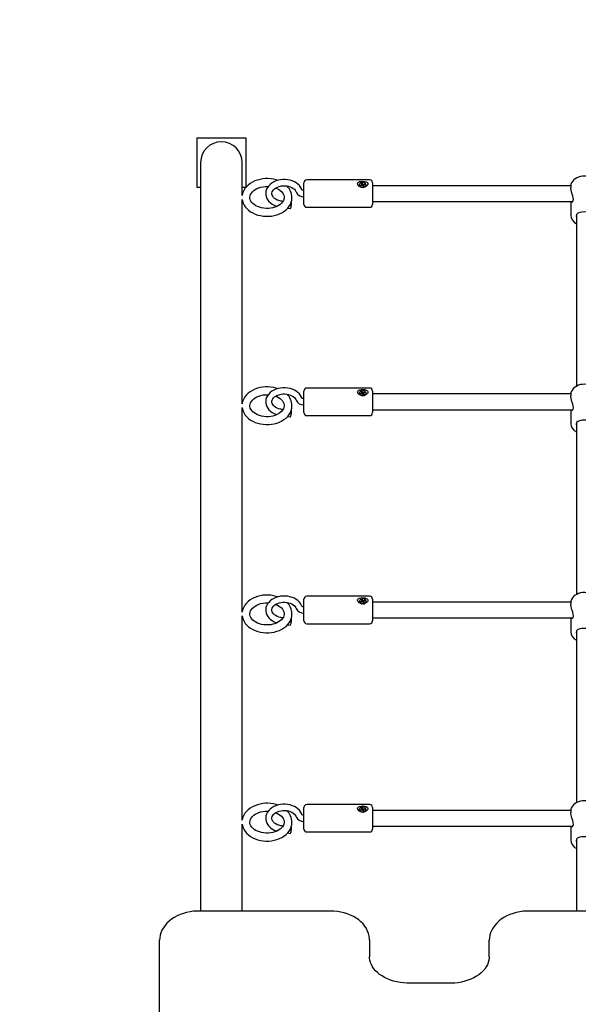
# Model space of a CAD drawing. Units: millimetres. Extents: x -0.3 to 32.1, y 2.2 to 26.7.
# Drawn here: x 25 to 25.6, y 21.1 to 22.1 of the extents above; entities that cross this region are included whole.
import ezdxf

# ---------------------------------------------------------------- set-up
doc = ezdxf.new("R2010")
doc.units = ezdxf.units.MM
doc.header["$LTSCALE"] = 152
doc.header["$PDSIZE"] = -1
doc.linetypes.add('SLD-Сплошная', pattern=[0])
doc.styles.get("Standard").update_dxf_attribs({"font": 'isocpeui.ttf'})
doc.dimstyles.new('ISO-25', dxfattribs={"dimtxt": 2.5, "dimasz": 2.5, "dimexe": 1.25, "dimexo": 0.625, "dimtad": 1, "dimtxsty": 'Standard', "dimcen": 2.5, "dimadec": 0, "dimazin": 0, "dimtfac": 1, "dimtmove": 0, "dimatfit": 3, "dimfxl": 1, "dimarcsym": 0})

# ---------------------------------------------------------------- blocks, each defined once
blk = doc.blocks.new('_D_3')
at = {"color": 0, "lineweight": -2, "transparency": 16777216}
for p, q in [((20.8581, 24.7824), (32.0745, 24.7824)), ((31.9225, 4.4023), (31.9225, 24.3264)), ((12.7201, 3.9463), (32.0745, 3.9463))]:
    blk.add_line(p, q, dxfattribs=at)
at = {"color": 0, "transparency": 16777216}
for points in [[(31.8465, 24.3264), (31.9985, 24.3264), (31.9225, 24.7824)], [(31.8465, 4.4023), (31.9985, 4.4023), (31.9225, 3.9463)]]:
    blk.add_solid(points, dxfattribs=at)
at = {"layer": 'Defpoints', "color": 0, "transparency": 16777216}
for p in [(20.8581, 24.7824), (31.9225, 24.7824), (12.7201, 3.9463)]:
    blk.add_point(p, dxfattribs=at)
at = {"color": 0, "transparency": 16777216, "insert": (31.2553, 14.2911), "char_height": 0.456, "attachment_point": 2, "rotation": 90}
blk.add_mtext('20,84м', dxfattribs=at)
blk = doc.blocks.new('*D34')
at = {"color": 0, "lineweight": -2, "transparency": 16777216}
for p, q in [((5.5451, 14.0104), (5.5451, 26.1633)), ((28.0871, 20.5524), (28.0871, 26.1633)), ((6.0011, 26.0113), (27.6311, 26.0113))]:
    blk.add_line(p, q, dxfattribs=at)
at = {"color": 0, "transparency": 16777216}
for points in [[(6.0011, 26.0873), (6.0011, 25.9353), (5.5451, 26.0113)], [(27.6311, 26.0873), (27.6311, 25.9353), (28.0871, 26.0113)]]:
    blk.add_solid(points, dxfattribs=at)
at = {"layer": 'Defpoints', "color": 0, "transparency": 16777216}
for p in [(28.0871, 26.0113), (28.0871, 20.5524), (5.5451, 14.0104)]:
    blk.add_point(p, dxfattribs=at)
at = {"color": 0, "transparency": 16777216, "insert": (16.8161, 26.4049), "char_height": 0.456, "attachment_point": 5}
blk.add_mtext('22,54м', dxfattribs=at)

msp = doc.modelspace()

# ---------------------------------------------------------------- linework, layer by layer
at = {"color": 7, "linetype": 'SLD-Сплошная', "lineweight": 25}
for p, q in [((25.2291, 22.0234), (25.2791, 22.0234)), ((25.2291, 22.0234), (25.2291, 21.9734)), ((25.2791, 22.0234), (25.2791, 21.9734)), ((25.2329, 21.9984), (25.2329, 21.9635)), ((25.2752, 21.9647), (25.2752, 21.9984)), ((25.3381, 21.9558), (25.3381, 21.9778)), ((25.4051, 21.9808), (25.3411, 21.9808)), ((25.3966, 21.9771), (25.3975, 21.9774)), ((25.3971, 21.9763), (25.3966, 21.9771)), ((25.3975, 21.9774), (25.398, 21.9766)), ((25.3979, 21.9757), (25.3975, 21.9774)), ((25.3982, 21.9764), (25.3987, 21.9768)), ((25.3987, 21.9768), (25.3986, 21.9763)), ((25.4081, 21.9778), (25.4081, 21.9558)), ((25.2291, 21.9734), (25.2329, 21.9734)), ((25.2752, 21.9734), (25.2791, 21.9734)), ((25.3946, 21.9757), (25.3946, 21.9755)), ((25.3956, 21.9753), (25.3967, 21.9757)), ((25.396, 21.9747), (25.3956, 21.9753)), ((25.3962, 21.9747), (25.3956, 21.9753)), ((25.3972, 21.975), (25.396, 21.9747)), ((25.3964, 21.9761), (25.3972, 21.9761)), ((25.397, 21.9758), (25.3964, 21.9761)), ((25.3972, 21.975), (25.3972, 21.9761)), ((25.3972, 21.9755), (25.3979, 21.9757)), ((25.3975, 21.9746), (25.3975, 21.9751)), ((25.3979, 21.975), (25.3975, 21.9746)), ((25.3979, 21.9757), (25.398, 21.9755)), ((25.3986, 21.974), (25.3981, 21.9748)), ((25.3986, 21.9763), (25.3984, 21.9752)), ((25.3984, 21.9752), (25.3985, 21.9754)), ((25.3995, 21.9743), (25.3986, 21.974)), ((25.399, 21.9764), (25.4001, 21.9767)), ((25.399, 21.9753), (25.399, 21.9741)), ((25.3997, 21.9753), (25.399, 21.9753)), ((25.399, 21.9752), (25.399, 21.9752)), ((25.399, 21.9751), (25.3995, 21.9743)), ((25.3991, 21.9756), (25.3997, 21.9753)), ((25.4005, 21.9761), (25.3994, 21.9757)), ((25.3995, 21.9758), (25.4001, 21.9767)), ((25.4001, 21.9767), (25.4005, 21.9761)), ((25.4015, 21.9755), (25.4015, 21.9757)), ((25.6101, 21.9748), (25.4081, 21.9748)), ((25.6101, 21.9739), (25.6101, 21.9728)), ((25.2329, 21.9635), (25.2329, 21.3197)), ((25.2752, 21.7526), (25.2752, 21.9608)), ((25.3168, 21.9588), (25.3155, 21.959)), ((25.4081, 21.9588), (25.6122, 21.9588)), ((25.6101, 21.9588), (25.6101, 21.9449)), ((25.3215, 21.9518), (25.3244, 21.9514)), ((25.3411, 21.9528), (25.4051, 21.9528)), ((25.6161, 21.9457), (25.6161, 21.7706)), ((25.4051, 21.7686), (25.3411, 21.7686)), ((25.3381, 21.7436), (25.3381, 21.7656)), ((25.3946, 21.7636), (25.3946, 21.7634)), ((25.3956, 21.7632), (25.3967, 21.7635)), ((25.396, 21.7625), (25.3956, 21.7632)), ((25.3962, 21.7626), (25.3956, 21.7632)), ((25.3972, 21.7629), (25.396, 21.7625)), ((25.3964, 21.764), (25.3972, 21.7639)), ((25.397, 21.7637), (25.3964, 21.764)), ((25.3966, 21.765), (25.3975, 21.7653)), ((25.3971, 21.7642), (25.3966, 21.765)), ((25.3972, 21.7629), (25.3972, 21.764)), ((25.3972, 21.7633), (25.3979, 21.7636)), ((25.3975, 21.7653), (25.398, 21.7645)), ((25.3979, 21.7636), (25.3975, 21.7653)), ((25.3975, 21.7624), (25.3975, 21.7629)), ((25.3979, 21.7628), (25.3975, 21.7624)), ((25.3979, 21.7636), (25.398, 21.7634)), ((25.3986, 21.7619), (25.3981, 21.7626)), ((25.3982, 21.7643), (25.3987, 21.7647)), ((25.3986, 21.7642), (25.3984, 21.7631)), ((25.3984, 21.7631), (25.3985, 21.7632)), ((25.3987, 21.7647), (25.3986, 21.7642)), ((25.3995, 21.7622), (25.3986, 21.7619)), ((25.399, 21.7643), (25.4001, 21.7646)), ((25.399, 21.7632), (25.399, 21.762)), ((25.3997, 21.7632), (25.399, 21.7632)), ((25.399, 21.7631), (25.399, 21.7631)), ((25.399, 21.7629), (25.3995, 21.7622)), ((25.3991, 21.7634), (25.3997, 21.7632)), ((25.4005, 21.764), (25.3994, 21.7636)), ((25.3995, 21.7637), (25.4001, 21.7646)), ((25.4001, 21.7646), (25.4005, 21.764)), ((25.4015, 21.7634), (25.4015, 21.7636)), ((25.4081, 21.7656), (25.4081, 21.7436)), ((25.6101, 21.7626), (25.4081, 21.7626)), ((25.6101, 21.7617), (25.6101, 21.7606)), ((25.2752, 21.5405), (25.2752, 21.7487)), ((25.3168, 21.7467), (25.3155, 21.7468)), ((25.4081, 21.7466), (25.6122, 21.7466)), ((25.6101, 21.7466), (25.6101, 21.7327)), ((25.3215, 21.7397), (25.3244, 21.7393)), ((25.3411, 21.7406), (25.4051, 21.7406)), ((25.6161, 21.7336), (25.6161, 21.5585)), ((25.4051, 21.5565), (25.3411, 21.5565)), ((25.3381, 21.5315), (25.3381, 21.5535)), ((25.3946, 21.5514), (25.3946, 21.5512)), ((25.3956, 21.551), (25.3967, 21.5514)), ((25.396, 21.5504), (25.3956, 21.551)), ((25.3962, 21.5504), (25.3956, 21.551)), ((25.3972, 21.5508), (25.396, 21.5504)), ((25.3964, 21.5519), (25.3972, 21.5518)), ((25.397, 21.5516), (25.3964, 21.5519)), ((25.3966, 21.5529), (25.3975, 21.5531)), ((25.3971, 21.5521), (25.3966, 21.5529)), ((25.3972, 21.5508), (25.3972, 21.5519)), ((25.3972, 21.5512), (25.3979, 21.5514)), ((25.3975, 21.5531), (25.398, 21.5524)), ((25.3979, 21.5514), (25.3975, 21.5531)), ((25.3975, 21.5503), (25.3975, 21.5508)), ((25.3979, 21.5507), (25.3975, 21.5503)), ((25.3979, 21.5514), (25.398, 21.5512)), ((25.3986, 21.5497), (25.3981, 21.5505)), ((25.3982, 21.5522), (25.3987, 21.5526)), ((25.3986, 21.5521), (25.3984, 21.551)), ((25.3984, 21.551), (25.3985, 21.5511)), ((25.3987, 21.5526), (25.3986, 21.5521)), ((25.3995, 21.55), (25.3986, 21.5497)), ((25.399, 21.5521), (25.4001, 21.5525)), ((25.3997, 21.551), (25.399, 21.5511)), ((25.399, 21.551), (25.399, 21.5499)), ((25.399, 21.551), (25.399, 21.551)), ((25.399, 21.5508), (25.3995, 21.55)), ((25.3991, 21.5513), (25.3997, 21.551)), ((25.4005, 21.5518), (25.3994, 21.5515)), ((25.3995, 21.5515), (25.4001, 21.5525)), ((25.4001, 21.5525), (25.4005, 21.5518)), ((25.4015, 21.5512), (25.4015, 21.5514)), ((25.4081, 21.5535), (25.4081, 21.5315)), ((25.6101, 21.5505), (25.4081, 21.5505)), ((25.6101, 21.5496), (25.6101, 21.5485)), ((25.2752, 21.3283), (25.2752, 21.5366)), ((25.3168, 21.5345), (25.3155, 21.5347)), ((25.3215, 21.5275), (25.3244, 21.5271)), ((25.3411, 21.5285), (25.4051, 21.5285)), ((25.4081, 21.5345), (25.6122, 21.5345)), ((25.6101, 21.5345), (25.6101, 21.5206)), ((25.6161, 21.5215), (25.6161, 21.3463)), ((25.3381, 21.3194), (25.3381, 21.3414)), ((25.4051, 21.3444), (25.3411, 21.3444)), ((25.3946, 21.3393), (25.3946, 21.3391)), ((25.3956, 21.3389), (25.3967, 21.3393)), ((25.396, 21.3383), (25.3956, 21.3389)), ((25.3962, 21.3383), (25.3956, 21.3389)), ((25.3972, 21.3386), (25.396, 21.3383)), ((25.3964, 21.3397), (25.3972, 21.3397)), ((25.397, 21.3394), (25.3964, 21.3397)), ((25.3966, 21.3407), (25.3975, 21.341)), ((25.3971, 21.3399), (25.3966, 21.3407)), ((25.3972, 21.3386), (25.3972, 21.3397)), ((25.3972, 21.3391), (25.3979, 21.3393)), ((25.3975, 21.341), (25.398, 21.3402)), ((25.3979, 21.3393), (25.3975, 21.341)), ((25.3975, 21.3382), (25.3975, 21.3387)), ((25.3979, 21.3386), (25.3975, 21.3382)), ((25.3979, 21.3393), (25.398, 21.3391)), ((25.3986, 21.3376), (25.3981, 21.3384)), ((25.3982, 21.34), (25.3987, 21.3405)), ((25.3986, 21.3399), (25.3984, 21.3388)), ((25.3984, 21.3388), (25.3985, 21.339)), ((25.3987, 21.3405), (25.3986, 21.3399)), ((25.3995, 21.3379), (25.3986, 21.3376)), ((25.399, 21.34), (25.4001, 21.3404)), ((25.399, 21.3389), (25.399, 21.3378)), ((25.3997, 21.3389), (25.399, 21.3389)), ((25.399, 21.3389), (25.399, 21.3389)), ((25.399, 21.3387), (25.3995, 21.3379)), ((25.3991, 21.3392), (25.3997, 21.3389)), ((25.4005, 21.3397), (25.3994, 21.3394)), ((25.3995, 21.3394), (25.4001, 21.3404)), ((25.4001, 21.3404), (25.4005, 21.3397)), ((25.4015, 21.3391), (25.4015, 21.3393)), ((25.4081, 21.3414), (25.4081, 21.3194)), ((25.6101, 21.3384), (25.4081, 21.3384)), ((25.6101, 21.3375), (25.6101, 21.3364)), ((25.2329, 21.3197), (25.2329, 21.2359)), ((25.2752, 21.3197), (25.2752, 21.3244)), ((25.2752, 21.2359), (25.2752, 21.3197)), ((25.3168, 21.3224), (25.3155, 21.3226)), ((25.3215, 21.3154), (25.3244, 21.315)), ((25.3411, 21.3164), (25.4051, 21.3164)), ((25.4081, 21.3224), (25.6122, 21.3224)), ((25.6101, 21.3224), (25.6101, 21.3085)), ((25.6161, 21.3093), (25.6161, 21.2359)), ((25.3651, 21.2359), (25.2311, 21.2359)), ((25.7011, 21.2359), (25.5671, 21.2359)), ((25.1911, 20.6129), (25.1911, 21.2061)), ((25.4051, 21.2061), (25.4051, 21.1892)), ((25.5271, 21.1892), (25.5271, 21.2061)), ((25.4871, 21.1624), (25.4451, 21.1624))]:
    msp.add_line(p, q, dxfattribs=at)
at = {"color": 7, "linetype": 'SLD-Сплошная', "lineweight": 25, "flags": 128}
for points in [[(25.3115, 21.9801), (25.3099, 21.9807), (25.3072, 21.9814), (25.3044, 21.9818), (25.3015, 21.982), (25.3006, 21.982), (25.299, 21.982), (25.2962, 21.9817), (25.2934, 21.9812), (25.2907, 21.9805), (25.2881, 21.9796), (25.2857, 21.9784), (25.2834, 21.9771), (25.2814, 21.9755), (25.2796, 21.9738), (25.278, 21.9719), (25.2768, 21.9699), (25.2759, 21.9678), (25.2753, 21.9656), (25.2752, 21.9649)], [(25.3362, 21.9705), (25.3357, 21.9716), (25.3348, 21.9733), (25.3336, 21.9749), (25.3321, 21.9763), (25.3303, 21.9776), (25.3284, 21.9787), (25.3262, 21.9796), (25.324, 21.9803), (25.3216, 21.9808), (25.3192, 21.981), (25.3167, 21.981), (25.3143, 21.9808), (25.3119, 21.9803), (25.3096, 21.9796), (25.3075, 21.9786), (25.3055, 21.9775), (25.3038, 21.9761), (25.3023, 21.9746), (25.301, 21.9729), (25.3001, 21.9711), (25.2995, 21.9693), (25.2992, 21.9674), (25.2993, 21.9655), (25.2997, 21.9637), (25.3003, 21.9619), (25.3013, 21.9602), (25.3025, 21.9587), (25.304, 21.9572), (25.3058, 21.9559), (25.3077, 21.9548), (25.3098, 21.9539), (25.3106, 21.9537)], [(25.3946, 21.9741), (25.3936, 21.975), (25.393, 21.9759), (25.3929, 21.9769), (25.3932, 21.9777), (25.3938, 21.9784), (25.3949, 21.9789), (25.3964, 21.9792), (25.3982, 21.9794), (25.4001, 21.9792), (25.4017, 21.9787), (25.4028, 21.9779), (25.4032, 21.9771), (25.4032, 21.9762), (25.4028, 21.9753), (25.402, 21.9744), (25.4007, 21.9737), (25.3991, 21.9732), (25.3972, 21.9731), (25.3954, 21.9737), (25.3946, 21.9741)], [(25.3949, 21.9747), (25.3956, 21.974), (25.3965, 21.9735), (25.3976, 21.9733), (25.3987, 21.9733), (25.3998, 21.9736), (25.4006, 21.9741), (25.4012, 21.9748), (25.4015, 21.9756), (25.4014, 21.9763), (25.4009, 21.9771), (25.4001, 21.9776), (25.3991, 21.978), (25.398, 21.9781), (25.3969, 21.978), (25.3959, 21.9776), (25.3951, 21.977), (25.3947, 21.9762), (25.3946, 21.9754), (25.3949, 21.9747)], [(25.638, 21.9738), (25.638, 21.9745), (25.6378, 21.9761), (25.6372, 21.9777), (25.6363, 21.9791), (25.6352, 21.9804), (25.6338, 21.9816), (25.6322, 21.9827), (25.6304, 21.9835), (25.6284, 21.9841), (25.6264, 21.9845), (25.6243, 21.9846), (25.6222, 21.9845), (25.6201, 21.9842), (25.6181, 21.9836), (25.6162, 21.9828), (25.6145, 21.9818), (25.613, 21.9805), (25.6118, 21.9791), (25.6109, 21.9776), (25.6103, 21.9759), (25.6101, 21.9743), (25.6101, 21.9738)], [(25.318, 21.9628), (25.318, 21.9623), (25.3178, 21.9609), (25.3173, 21.9596), (25.3164, 21.9582), (25.3153, 21.9569), (25.314, 21.9557), (25.3124, 21.9546), (25.3106, 21.9537), (25.3086, 21.9529), (25.3065, 21.9523), (25.3043, 21.9519), (25.3019, 21.9516), (25.2996, 21.9516), (25.2973, 21.9518), (25.295, 21.9522), (25.2929, 21.9528), (25.2909, 21.9535), (25.2891, 21.9544), (25.2874, 21.9555), (25.2861, 21.9566), (25.285, 21.9578), (25.2841, 21.9591), (25.2835, 21.9604), (25.2831, 21.9617), (25.2831, 21.9631), (25.2833, 21.9646), (25.2838, 21.9659), (25.2846, 21.9673), (25.2856, 21.9686), (25.287, 21.9698), (25.2885, 21.9709), (25.2903, 21.9718), (25.2923, 21.9726), (25.2944, 21.9733), (25.2966, 21.9737), (25.2989, 21.9739), (25.3006, 21.974), (25.3017, 21.974), (25.3018, 21.974)], [(25.3155, 21.959), (25.3145, 21.9591), (25.3127, 21.9596), (25.311, 21.9602), (25.3095, 21.961), (25.3082, 21.9619), (25.3072, 21.9629), (25.3064, 21.964), (25.3058, 21.965), (25.3056, 21.9661), (25.3056, 21.9673), (25.3059, 21.9685), (25.3064, 21.9696), (25.3072, 21.9707), (25.3083, 21.9717), (25.3097, 21.9727), (25.3112, 21.9734), (25.3129, 21.974), (25.3148, 21.9745), (25.3167, 21.9747), (25.3187, 21.9747), (25.3207, 21.9746), (25.3226, 21.9742), (25.3243, 21.9736), (25.3259, 21.9729), (25.3273, 21.9721), (25.3284, 21.9711), (25.3293, 21.9701), (25.33, 21.969), (25.3302, 21.9684)], [(25.3093, 21.9724), (25.3104, 21.972), (25.3122, 21.9711), (25.3138, 21.97), (25.3152, 21.9689), (25.3163, 21.9676), (25.3171, 21.9664), (25.3177, 21.9651), (25.318, 21.9637), (25.318, 21.9628)], [(25.3381, 21.9699), (25.3377, 21.9699), (25.337, 21.9701), (25.3365, 21.9703), (25.3363, 21.9705), (25.3362, 21.9706), (25.3362, 21.9706)], [(25.3946, 21.9755), (25.3946, 21.9752), (25.3949, 21.9745)], [(25.399, 21.9741), (25.399, 21.9741), (25.399, 21.9741)], [(25.6106, 21.9588), (25.6109, 21.9584), (25.6118, 21.9584), (25.6127, 21.9593), (25.6129, 21.9606), (25.6127, 21.9625), (25.6122, 21.9646), (25.6113, 21.9672), (25.6104, 21.9701), (25.6101, 21.9726), (25.6101, 21.9728)], [(25.2752, 21.9607), (25.2755, 21.9592), (25.2762, 21.9571), (25.2772, 21.9551), (25.2784, 21.9532), (25.28, 21.9514), (25.2818, 21.9498), (25.2838, 21.9483), (25.2861, 21.947), (25.2885, 21.9458), (25.2911, 21.9449), (25.2938, 21.9443), (25.2966, 21.9438), (25.2994, 21.9436), (25.3023, 21.9436), (25.3051, 21.9439), (25.3079, 21.9444), (25.3106, 21.9451), (25.3132, 21.9461), (25.3156, 21.9472), (25.3178, 21.9486), (25.3199, 21.9502), (25.3216, 21.9519), (25.3232, 21.9538), (25.3244, 21.9558), (25.3252, 21.9579), (25.3258, 21.9601), (25.326, 21.9623), (25.326, 21.9628)], [(25.3244, 21.9514), (25.3245, 21.9514), (25.3246, 21.9517), (25.3249, 21.9523), (25.3251, 21.9532), (25.3252, 21.9542), (25.3254, 21.9553), (25.3254, 21.9563), (25.3254, 21.9571), (25.3254, 21.9575), (25.3253, 21.9576)], [(25.6326, 21.9441), (25.6322, 21.9456), (25.6311, 21.9467), (25.6293, 21.9475), (25.6266, 21.9479), (25.6238, 21.948), (25.6213, 21.9479), (25.6192, 21.9476), (25.6172, 21.9469), (25.6159, 21.9456), (25.6156, 21.9441), (25.6159, 21.9423), (25.6161, 21.9419)], [(25.3115, 21.768), (25.3099, 21.7686), (25.3072, 21.7692), (25.3044, 21.7697), (25.3015, 21.7698), (25.3006, 21.7699), (25.299, 21.7698), (25.2962, 21.7696), (25.2934, 21.7691), (25.2907, 21.7684), (25.2881, 21.7674), (25.2857, 21.7663), (25.2834, 21.7649), (25.2814, 21.7634), (25.2796, 21.7616), (25.278, 21.7597), (25.2768, 21.7577), (25.2759, 21.7556), (25.2753, 21.7535), (25.2752, 21.7527)], [(25.3362, 21.7584), (25.3357, 21.7595), (25.3348, 21.7612), (25.3336, 21.7627), (25.3321, 21.7642), (25.3303, 21.7655), (25.3284, 21.7666), (25.3262, 21.7675), (25.324, 21.7682), (25.3216, 21.7687), (25.3192, 21.7689), (25.3167, 21.7689), (25.3143, 21.7686), (25.3119, 21.7682), (25.3096, 21.7674), (25.3075, 21.7665), (25.3055, 21.7654), (25.3038, 21.764), (25.3023, 21.7625), (25.301, 21.7608), (25.3001, 21.759), (25.2995, 21.7572), (25.2992, 21.7553), (25.2993, 21.7534), (25.2997, 21.7516), (25.3003, 21.7498), (25.3013, 21.7481), (25.3025, 21.7465), (25.304, 21.7451), (25.3058, 21.7438), (25.3077, 21.7427), (25.3098, 21.7418), (25.3106, 21.7415)], [(25.3946, 21.762), (25.3936, 21.7628), (25.393, 21.7638), (25.3929, 21.7648), (25.3932, 21.7656), (25.3938, 21.7662), (25.3949, 21.7668), (25.3964, 21.7671), (25.3982, 21.7672), (25.4001, 21.7671), (25.4017, 21.7666), (25.4028, 21.7658), (25.4032, 21.765), (25.4032, 21.7641), (25.4028, 21.7632), (25.402, 21.7623), (25.4007, 21.7615), (25.3991, 21.761), (25.3972, 21.761), (25.3954, 21.7615), (25.3946, 21.762)], [(25.638, 21.7617), (25.638, 21.7624), (25.6378, 21.764), (25.6372, 21.7655), (25.6363, 21.767), (25.6352, 21.7683), (25.6338, 21.7695), (25.6322, 21.7705), (25.6304, 21.7714), (25.6284, 21.772), (25.6264, 21.7724), (25.6243, 21.7725), (25.6222, 21.7724), (25.6201, 21.7721), (25.6181, 21.7715), (25.6162, 21.7707), (25.6145, 21.7696), (25.613, 21.7684), (25.6118, 21.767), (25.6109, 21.7654), (25.6103, 21.7638), (25.6101, 21.7621), (25.6101, 21.7617)], [(25.318, 21.7507), (25.318, 21.7502), (25.3178, 21.7487), (25.3173, 21.7474), (25.3164, 21.7461), (25.3153, 21.7448), (25.314, 21.7436), (25.3124, 21.7425), (25.3106, 21.7416), (25.3086, 21.7408), (25.3065, 21.7401), (25.3043, 21.7397), (25.3019, 21.7395), (25.2996, 21.7395), (25.2973, 21.7397), (25.295, 21.74), (25.2929, 21.7406), (25.2909, 21.7414), (25.2891, 21.7423), (25.2874, 21.7433), (25.2861, 21.7445), (25.285, 21.7457), (25.2841, 21.747), (25.2835, 21.7482), (25.2831, 21.7496), (25.2831, 21.751), (25.2833, 21.7524), (25.2838, 21.7537), (25.2846, 21.7551), (25.2856, 21.7564), (25.287, 21.7576), (25.2885, 21.7587), (25.2903, 21.7597), (25.2923, 21.7605), (25.2944, 21.7611), (25.2966, 21.7616), (25.2989, 21.7618), (25.3006, 21.7619), (25.3017, 21.7618), (25.3018, 21.7618)], [(25.3155, 21.7468), (25.3145, 21.747), (25.3127, 21.7475), (25.311, 21.7481), (25.3095, 21.7489), (25.3082, 21.7498), (25.3072, 21.7508), (25.3064, 21.7518), (25.3058, 21.7529), (25.3056, 21.754), (25.3056, 21.7552), (25.3059, 21.7564), (25.3064, 21.7575), (25.3072, 21.7586), (25.3083, 21.7596), (25.3097, 21.7605), (25.3112, 21.7613), (25.3129, 21.7619), (25.3148, 21.7623), (25.3167, 21.7626), (25.3187, 21.7626), (25.3207, 21.7624), (25.3226, 21.7621), (25.3243, 21.7615), (25.3259, 21.7608), (25.3273, 21.7599), (25.3284, 21.759), (25.3293, 21.7579), (25.33, 21.7569), (25.3302, 21.7563)], [(25.3093, 21.7603), (25.3104, 21.7599), (25.3122, 21.7589), (25.3138, 21.7579), (25.3152, 21.7567), (25.3163, 21.7555), (25.3171, 21.7542), (25.3177, 21.7529), (25.318, 21.7516), (25.318, 21.7507)], [(25.3381, 21.7578), (25.3377, 21.7578), (25.337, 21.7579), (25.3365, 21.7581), (25.3363, 21.7583), (25.3362, 21.7584), (25.3362, 21.7584)], [(25.3949, 21.7625), (25.3956, 21.7619), (25.3965, 21.7614), (25.3976, 21.7612), (25.3987, 21.7612), (25.3998, 21.7615), (25.4006, 21.762), (25.4012, 21.7626), (25.4015, 21.7634), (25.4014, 21.7642), (25.4009, 21.7649), (25.4001, 21.7655), (25.3991, 21.7659), (25.398, 21.766), (25.3969, 21.7658), (25.3959, 21.7655), (25.3951, 21.7649), (25.3947, 21.7641), (25.3946, 21.7633), (25.3949, 21.7625)], [(25.3946, 21.7634), (25.3946, 21.7631), (25.3949, 21.7623)], [(25.399, 21.762), (25.399, 21.762), (25.399, 21.762)], [(25.6106, 21.7466), (25.6109, 21.7463), (25.6118, 21.7462), (25.6127, 21.7471), (25.6129, 21.7485), (25.6127, 21.7504), (25.6122, 21.7524), (25.6113, 21.755), (25.6104, 21.758), (25.6101, 21.7604), (25.6101, 21.7606)], [(25.2752, 21.7486), (25.2755, 21.747), (25.2762, 21.745), (25.2772, 21.743), (25.2784, 21.7411), (25.28, 21.7393), (25.2818, 21.7376), (25.2838, 21.7361), (25.2861, 21.7348), (25.2885, 21.7337), (25.2911, 21.7328), (25.2938, 21.7321), (25.2966, 21.7317), (25.2994, 21.7315), (25.3023, 21.7315), (25.3051, 21.7318), (25.3079, 21.7323), (25.3106, 21.733), (25.3132, 21.7339), (25.3156, 21.7351), (25.3178, 21.7365), (25.3199, 21.7381), (25.3216, 21.7398), (25.3232, 21.7417), (25.3244, 21.7437), (25.3252, 21.7458), (25.3258, 21.748), (25.326, 21.7501), (25.326, 21.7507)], [(25.3244, 21.7393), (25.3245, 21.7393), (25.3246, 21.7395), (25.3249, 21.7402), (25.3251, 21.741), (25.3252, 21.7421), (25.3254, 21.7432), (25.3254, 21.7442), (25.3254, 21.7449), (25.3254, 21.7454), (25.3253, 21.7455)], [(25.6326, 21.7319), (25.6322, 21.7335), (25.6311, 21.7346), (25.6293, 21.7354), (25.6266, 21.7358), (25.6238, 21.7359), (25.6213, 21.7358), (25.6192, 21.7354), (25.6172, 21.7347), (25.6159, 21.7334), (25.6156, 21.732), (25.6159, 21.7302), (25.6161, 21.7298)], [(25.3115, 21.5559), (25.3099, 21.5564), (25.3072, 21.5571), (25.3044, 21.5575), (25.3015, 21.5577), (25.3006, 21.5577), (25.299, 21.5577), (25.2962, 21.5575), (25.2934, 21.557), (25.2907, 21.5563), (25.2881, 21.5553), (25.2857, 21.5542), (25.2834, 21.5528), (25.2814, 21.5512), (25.2796, 21.5495), (25.278, 21.5476), (25.2768, 21.5456), (25.2759, 21.5435), (25.2753, 21.5414), (25.2752, 21.5406)], [(25.3362, 21.5463), (25.3357, 21.5473), (25.3348, 21.549), (25.3336, 21.5506), (25.3321, 21.5521), (25.3303, 21.5534), (25.3284, 21.5545), (25.3262, 21.5554), (25.324, 21.5561), (25.3216, 21.5565), (25.3192, 21.5568), (25.3167, 21.5568), (25.3143, 21.5565), (25.3119, 21.556), (25.3096, 21.5553), (25.3075, 21.5544), (25.3055, 21.5532), (25.3038, 21.5519), (25.3023, 21.5503), (25.301, 21.5487), (25.3001, 21.5469), (25.2995, 21.545), (25.2992, 21.5431), (25.2993, 21.5413), (25.2997, 21.5394), (25.3003, 21.5377), (25.3013, 21.536), (25.3025, 21.5344), (25.304, 21.5329), (25.3058, 21.5317), (25.3077, 21.5306), (25.3098, 21.5296), (25.3106, 21.5294)], [(25.638, 21.5495), (25.638, 21.5502), (25.6378, 21.5518), (25.6372, 21.5534), (25.6363, 21.5548), (25.6352, 21.5562), (25.6338, 21.5574), (25.6322, 21.5584), (25.6304, 21.5592), (25.6284, 21.5598), (25.6264, 21.5602), (25.6243, 21.5604), (25.6222, 21.5603), (25.6201, 21.5599), (25.6181, 21.5594), (25.6162, 21.5585), (25.6145, 21.5575), (25.613, 21.5563), (25.6118, 21.5549), (25.6109, 21.5533), (25.6103, 21.5517), (25.6101, 21.55), (25.6101, 21.5496)], [(25.318, 21.5385), (25.318, 21.5381), (25.3178, 21.5366), (25.3173, 21.5353), (25.3164, 21.5339), (25.3153, 21.5326), (25.314, 21.5314), (25.3124, 21.5304), (25.3106, 21.5294), (25.3086, 21.5286), (25.3065, 21.528), (25.3043, 21.5276), (25.3019, 21.5274), (25.2996, 21.5273), (25.2973, 21.5275), (25.295, 21.5279), (25.2929, 21.5285), (25.2909, 21.5293), (25.2891, 21.5302), (25.2874, 21.5312), (25.2861, 21.5323), (25.285, 21.5336), (25.2841, 21.5348), (25.2835, 21.5361), (25.2831, 21.5375), (25.2831, 21.5388), (25.2833, 21.5403), (25.2838, 21.5416), (25.2846, 21.543), (25.2856, 21.5443), (25.287, 21.5455), (25.2885, 21.5466), (25.2903, 21.5475), (25.2923, 21.5484), (25.2944, 21.549), (25.2966, 21.5494), (25.2989, 21.5497), (25.3006, 21.5497), (25.3017, 21.5497), (25.3018, 21.5497)], [(25.3155, 21.5347), (25.3145, 21.5349), (25.3127, 21.5353), (25.311, 21.536), (25.3095, 21.5368), (25.3082, 21.5377), (25.3072, 21.5387), (25.3064, 21.5397), (25.3058, 21.5408), (25.3056, 21.5419), (25.3056, 21.543), (25.3059, 21.5443), (25.3064, 21.5453), (25.3072, 21.5465), (25.3083, 21.5475), (25.3097, 21.5484), (25.3112, 21.5492), (25.3129, 21.5498), (25.3148, 21.5502), (25.3167, 21.5504), (25.3187, 21.5505), (25.3207, 21.5503), (25.3226, 21.5499), (25.3243, 21.5494), (25.3259, 21.5487), (25.3273, 21.5478), (25.3284, 21.5468), (25.3293, 21.5458), (25.33, 21.5448), (25.3302, 21.5442)], [(25.3093, 21.5482), (25.3104, 21.5477), (25.3122, 21.5468), (25.3138, 21.5457), (25.3152, 21.5446), (25.3163, 21.5434), (25.3171, 21.5421), (25.3177, 21.5408), (25.318, 21.5395), (25.318, 21.5385)], [(25.3381, 21.5457), (25.3377, 21.5457), (25.337, 21.5458), (25.3365, 21.546), (25.3363, 21.5462), (25.3362, 21.5463), (25.3362, 21.5463)], [(25.3946, 21.5498), (25.3936, 21.5507), (25.393, 21.5517), (25.3929, 21.5527), (25.3932, 21.5535), (25.3938, 21.5541), (25.3949, 21.5546), (25.3964, 21.555), (25.3982, 21.5551), (25.4001, 21.5549), (25.4017, 21.5544), (25.4028, 21.5536), (25.4032, 21.5528), (25.4032, 21.5519), (25.4028, 21.551), (25.402, 21.5502), (25.4007, 21.5494), (25.3991, 21.5489), (25.3972, 21.5489), (25.3954, 21.5494), (25.3946, 21.5498)], [(25.3949, 21.5504), (25.3956, 21.5498), (25.3965, 21.5493), (25.3976, 21.549), (25.3987, 21.5491), (25.3998, 21.5493), (25.4006, 21.5498), (25.4012, 21.5505), (25.4015, 21.5513), (25.4014, 21.5521), (25.4009, 21.5528), (25.4001, 21.5534), (25.3991, 21.5538), (25.398, 21.5539), (25.3969, 21.5537), (25.3959, 21.5533), (25.3951, 21.5527), (25.3947, 21.552), (25.3946, 21.5512), (25.3949, 21.5504)], [(25.3946, 21.5512), (25.3946, 21.551), (25.3949, 21.5502)], [(25.399, 21.5499), (25.399, 21.5498), (25.399, 21.5498)], [(25.6106, 21.5345), (25.6109, 21.5342), (25.6118, 21.5341), (25.6127, 21.535), (25.6129, 21.5364), (25.6127, 21.5382), (25.6122, 21.5403), (25.6113, 21.5429), (25.6104, 21.5459), (25.6101, 21.5483), (25.6101, 21.5485)], [(25.2752, 21.5365), (25.2755, 21.5349), (25.2762, 21.5328), (25.2772, 21.5308), (25.2784, 21.5289), (25.28, 21.5271), (25.2818, 21.5255), (25.2838, 21.524), (25.2861, 21.5227), (25.2885, 21.5216), (25.2911, 21.5207), (25.2938, 21.52), (25.2966, 21.5196), (25.2994, 21.5193), (25.3023, 21.5194), (25.3051, 21.5196), (25.3079, 21.5201), (25.3106, 21.5209), (25.3132, 21.5218), (25.3156, 21.523), (25.3178, 21.5243), (25.3199, 21.5259), (25.3216, 21.5277), (25.3232, 21.5296), (25.3244, 21.5316), (25.3252, 21.5337), (25.3258, 21.5358), (25.326, 21.538), (25.326, 21.5385)], [(25.3244, 21.5271), (25.3245, 21.5271), (25.3246, 21.5274), (25.3249, 21.528), (25.3251, 21.5289), (25.3252, 21.53), (25.3254, 21.531), (25.3254, 21.532), (25.3254, 21.5328), (25.3254, 21.5333), (25.3253, 21.5334)], [(25.6326, 21.5198), (25.6322, 21.5214), (25.6311, 21.5225), (25.6293, 21.5232), (25.6266, 21.5237), (25.6238, 21.5238), (25.6213, 21.5237), (25.6192, 21.5233), (25.6172, 21.5226), (25.6159, 21.5213), (25.6156, 21.5198), (25.6159, 21.518), (25.6161, 21.5176)], [(25.3115, 21.3438), (25.3099, 21.3443), (25.3072, 21.345), (25.3044, 21.3454), (25.3015, 21.3456), (25.3006, 21.3456), (25.299, 21.3456), (25.2962, 21.3453), (25.2934, 21.3448), (25.2907, 21.3441), (25.2881, 21.3432), (25.2857, 21.342), (25.2834, 21.3407), (25.2814, 21.3391), (25.2796, 21.3374), (25.278, 21.3355), (25.2768, 21.3335), (25.2759, 21.3314), (25.2753, 21.3292), (25.2752, 21.3285)], [(25.638, 21.3374), (25.638, 21.3381), (25.6378, 21.3397), (25.6372, 21.3413), (25.6363, 21.3427), (25.6352, 21.344), (25.6338, 21.3452), (25.6322, 21.3463), (25.6304, 21.3471), (25.6284, 21.3477), (25.6264, 21.3481), (25.6243, 21.3482), (25.6222, 21.3481), (25.6201, 21.3478), (25.6181, 21.3472), (25.6162, 21.3464), (25.6145, 21.3454), (25.613, 21.3441), (25.6118, 21.3427), (25.6109, 21.3412), (25.6103, 21.3395), (25.6101, 21.3379), (25.6101, 21.3374)], [(25.318, 21.3264), (25.318, 21.3259), (25.3178, 21.3245), (25.3173, 21.3232), (25.3164, 21.3218), (25.3153, 21.3205), (25.314, 21.3193), (25.3124, 21.3182), (25.3106, 21.3173), (25.3086, 21.3165), (25.3065, 21.3159), (25.3043, 21.3155), (25.3019, 21.3152), (25.2996, 21.3152), (25.2973, 21.3154), (25.295, 21.3158), (25.2929, 21.3164), (25.2909, 21.3171), (25.2891, 21.318), (25.2874, 21.3191), (25.2861, 21.3202), (25.285, 21.3214), (25.2841, 21.3227), (25.2835, 21.324), (25.2831, 21.3253), (25.2831, 21.3267), (25.2833, 21.3282), (25.2838, 21.3295), (25.2846, 21.3309), (25.2856, 21.3322), (25.287, 21.3334), (25.2885, 21.3345), (25.2903, 21.3354), (25.2923, 21.3362), (25.2944, 21.3369), (25.2966, 21.3373), (25.2989, 21.3375), (25.3006, 21.3376), (25.3017, 21.3376), (25.3018, 21.3376)], [(25.3362, 21.3341), (25.3357, 21.3352), (25.3348, 21.3369), (25.3336, 21.3385), (25.3321, 21.3399), (25.3303, 21.3412), (25.3284, 21.3423), (25.3262, 21.3432), (25.324, 21.3439), (25.3216, 21.3444), (25.3192, 21.3446), (25.3167, 21.3446), (25.3143, 21.3444), (25.3119, 21.3439), (25.3096, 21.3432), (25.3075, 21.3422), (25.3055, 21.3411), (25.3038, 21.3397), (25.3023, 21.3382), (25.301, 21.3365), (25.3001, 21.3347), (25.2995, 21.3329), (25.2992, 21.331), (25.2993, 21.3291), (25.2997, 21.3273), (25.3003, 21.3255), (25.3013, 21.3238), (25.3025, 21.3223), (25.304, 21.3208), (25.3058, 21.3195), (25.3077, 21.3184), (25.3098, 21.3175), (25.3106, 21.3173)], [(25.3155, 21.3226), (25.3145, 21.3227), (25.3127, 21.3232), (25.311, 21.3238), (25.3095, 21.3246), (25.3082, 21.3255), (25.3072, 21.3265), (25.3064, 21.3276), (25.3058, 21.3286), (25.3056, 21.3297), (25.3056, 21.3309), (25.3059, 21.3321), (25.3064, 21.3332), (25.3072, 21.3343), (25.3083, 21.3353), (25.3097, 21.3363), (25.3112, 21.337), (25.3129, 21.3376), (25.3148, 21.3381), (25.3167, 21.3383), (25.3187, 21.3383), (25.3207, 21.3382), (25.3226, 21.3378), (25.3243, 21.3372), (25.3259, 21.3365), (25.3273, 21.3357), (25.3284, 21.3347), (25.3293, 21.3337), (25.33, 21.3326), (25.3302, 21.332)], [(25.3093, 21.336), (25.3104, 21.3356), (25.3122, 21.3347), (25.3138, 21.3336), (25.3152, 21.3325), (25.3163, 21.3312), (25.3171, 21.33), (25.3177, 21.3287), (25.318, 21.3273), (25.318, 21.3264)], [(25.3946, 21.3377), (25.3936, 21.3386), (25.393, 21.3395), (25.3929, 21.3405), (25.3932, 21.3413), (25.3938, 21.342), (25.3949, 21.3425), (25.3964, 21.3428), (25.3982, 21.343), (25.4001, 21.3428), (25.4017, 21.3423), (25.4028, 21.3415), (25.4032, 21.3407), (25.4032, 21.3398), (25.4028, 21.3389), (25.402, 21.338), (25.4007, 21.3373), (25.3991, 21.3368), (25.3972, 21.3367), (25.3954, 21.3373), (25.3946, 21.3377)], [(25.3949, 21.3383), (25.3956, 21.3376), (25.3965, 21.3371), (25.3976, 21.3369), (25.3987, 21.3369), (25.3998, 21.3372), (25.4006, 21.3377), (25.4012, 21.3384), (25.4015, 21.3392), (25.4014, 21.34), (25.4009, 21.3407), (25.4001, 21.3413), (25.3991, 21.3416), (25.398, 21.3417), (25.3969, 21.3416), (25.3959, 21.3412), (25.3951, 21.3406), (25.3947, 21.3399), (25.3946, 21.3391), (25.3949, 21.3383)], [(25.3946, 21.3391), (25.3946, 21.3388), (25.3949, 21.3381)], [(25.399, 21.3378), (25.399, 21.3377), (25.399, 21.3377)], [(25.6106, 21.3224), (25.6109, 21.322), (25.6118, 21.322), (25.6127, 21.3229), (25.6129, 21.3242), (25.6127, 21.3261), (25.6122, 21.3282), (25.6113, 21.3308), (25.6104, 21.3337), (25.6101, 21.3362), (25.6101, 21.3364)], [(25.2752, 21.3243), (25.2755, 21.3228), (25.2762, 21.3207), (25.2772, 21.3187), (25.2784, 21.3168), (25.28, 21.315), (25.2818, 21.3134), (25.2838, 21.3119), (25.2861, 21.3106), (25.2885, 21.3094), (25.2911, 21.3085), (25.2938, 21.3079), (25.2966, 21.3074), (25.2994, 21.3072), (25.3023, 21.3072), (25.3051, 21.3075), (25.3079, 21.308), (25.3106, 21.3087), (25.3132, 21.3097), (25.3156, 21.3108), (25.3178, 21.3122), (25.3199, 21.3138), (25.3216, 21.3155), (25.3232, 21.3174), (25.3244, 21.3194), (25.3252, 21.3215), (25.3258, 21.3237), (25.326, 21.3259), (25.326, 21.3264)], [(25.3381, 21.3335), (25.3377, 21.3336), (25.337, 21.3337), (25.3365, 21.3339), (25.3363, 21.3341), (25.3362, 21.3342), (25.3362, 21.3342)], [(25.3244, 21.315), (25.3245, 21.315), (25.3246, 21.3153), (25.3249, 21.3159), (25.3251, 21.3168), (25.3252, 21.3178), (25.3254, 21.3189), (25.3254, 21.3199), (25.3254, 21.3207), (25.3254, 21.3211), (25.3253, 21.3212)], [(25.6326, 21.3077), (25.6322, 21.3092), (25.6311, 21.3103), (25.6293, 21.3111), (25.6266, 21.3115), (25.6238, 21.3116), (25.6213, 21.3115), (25.6192, 21.3112), (25.6172, 21.3105), (25.6159, 21.3092), (25.6156, 21.3077), (25.6159, 21.3059), (25.6161, 21.3055)], [(25.2311, 21.2359), (25.2291, 21.2359), (25.2256, 21.2356), (25.2221, 21.2351), (25.2186, 21.2344), (25.2153, 21.2335), (25.212, 21.2324), (25.2089, 21.231), (25.206, 21.2294), (25.2033, 21.2277), (25.2008, 21.2257), (25.1986, 21.2236), (25.1966, 21.2213), (25.1949, 21.2189), (25.1935, 21.2164), (25.1924, 21.2138), (25.1916, 21.2112), (25.1912, 21.2085), (25.1911, 21.2061)], [(25.4051, 21.2061), (25.405, 21.2077), (25.4047, 21.2104), (25.404, 21.213), (25.403, 21.2155), (25.4018, 21.218), (25.4002, 21.2204), (25.3984, 21.2227), (25.3963, 21.2248), (25.394, 21.2268), (25.3914, 21.2286), (25.3886, 21.2303), (25.3856, 21.2317), (25.3824, 21.233), (25.3791, 21.234), (25.3758, 21.2348), (25.3723, 21.2354), (25.3687, 21.2358), (25.3651, 21.2359)], [(25.5671, 21.2359), (25.5651, 21.2359), (25.5616, 21.2356), (25.5581, 21.2351), (25.5546, 21.2344), (25.5513, 21.2335), (25.548, 21.2324), (25.5449, 21.231), (25.542, 21.2294), (25.5393, 21.2277), (25.5368, 21.2257), (25.5346, 21.2236), (25.5326, 21.2213), (25.5309, 21.2189), (25.5295, 21.2164), (25.5284, 21.2138), (25.5276, 21.2112), (25.5272, 21.2085), (25.5271, 21.2061)], [(25.4451, 21.1624), (25.4432, 21.1624), (25.4397, 21.1626), (25.4362, 21.163), (25.4328, 21.1637), (25.4295, 21.1645), (25.4263, 21.1655), (25.4233, 21.1667), (25.4204, 21.1681), (25.4178, 21.1697), (25.4153, 21.1713), (25.4131, 21.1731), (25.4112, 21.1751), (25.4095, 21.1771), (25.408, 21.1791), (25.4069, 21.1813), (25.406, 21.1835), (25.4054, 21.1857), (25.4051, 21.188), (25.4051, 21.1892)], [(25.5271, 21.1892), (25.527, 21.1881), (25.5267, 21.1857), (25.5261, 21.1834), (25.5252, 21.1811), (25.524, 21.1789), (25.5225, 21.1768), (25.5207, 21.1748), (25.5187, 21.1728), (25.5164, 21.171), (25.5139, 21.1694), (25.5112, 21.1679), (25.5083, 21.1665), (25.5052, 21.1653), (25.502, 21.1643), (25.4987, 21.1635), (25.4952, 21.1629), (25.4918, 21.1625), (25.4882, 21.1624), (25.4871, 21.1624)]]:
    msp.add_lwpolyline(points, dxfattribs=at)
at = {"color": 7, "linetype": 'SLD-Сплошная', "lineweight": 25}
for centre, radius, start, end in [((25.2541, 21.9984), 0.0212, 90, 180), ((25.2541, 21.9984), 0.0211, 0, 90), ((25.3411, 21.9778), 0.003, 90, 180), ((25.4051, 21.9778), 0.003, 360, 90), ((25.3101, 21.9627), 0.0159, 0.2465, 48.0309), ((25.3376, 21.9717), 0.00811, 204.0153, 272.9169), ((25.3977, 21.9766), 0.00356, 217.7111, 266.9006), ((25.3965, 21.9763), 0.000722, 287.1219, 313.8553), ((25.3968, 21.9761), 0.000382, 353.4362, 34.5369), ((25.3975, 21.9741), 0.000998, 86.2665, 107.7797), ((25.3976, 21.9744), 0.000606, 34.9331, 65.0034), ((25.3985, 21.977), 0.000606, 214.9331, 245.0034), ((25.3985, 21.9759), 0.000667, 216.0171, 254.6894), ((25.3987, 21.9762), 0.00101, 258.451, 287.701), ((25.3987, 21.9773), 0.000998, 266.2665, 287.7797), ((25.3986, 21.976), 0.00292, 268.5775, 349.772), ((25.3993, 21.9753), 0.000382, 173.4362, 214.5369), ((25.3996, 21.9751), 0.000722, 107.1219, 133.8553), ((25.3411, 21.9558), 0.003, 180, 270), ((25.4051, 21.9558), 0.003, 270, 0), ((25.6203, 21.9453), 0.0102, 182.8249, 245.6431), ((25.3411, 21.7656), 0.003, 90, 180), ((25.4051, 21.7656), 0.003, 360, 90), ((25.3101, 21.7506), 0.0159, 0.2465, 48.0309), ((25.3376, 21.7596), 0.00811, 204.0153, 272.9169), ((25.3977, 21.7645), 0.00356, 217.7111, 266.9006), ((25.3965, 21.7642), 0.000722, 287.1219, 313.8553), ((25.3968, 21.764), 0.000382, 353.4362, 34.5369), ((25.3975, 21.7619), 0.000998, 86.2665, 107.7797), ((25.3976, 21.7623), 0.000606, 34.9331, 65.0034), ((25.3985, 21.7648), 0.000606, 214.9331, 245.0034), ((25.3985, 21.7638), 0.000667, 216.0171, 254.6894), ((25.3987, 21.7641), 0.00101, 258.451, 287.701), ((25.3987, 21.7652), 0.000998, 266.2665, 287.7797), ((25.3986, 21.7639), 0.00292, 268.5775, 349.772), ((25.3993, 21.7632), 0.000382, 173.4362, 214.5369), ((25.3996, 21.7629), 0.000722, 107.1219, 133.8553), ((25.3411, 21.7436), 0.003, 180, 270), ((25.4051, 21.7436), 0.003, 270, 0), ((25.6203, 21.7332), 0.0102, 182.8249, 245.6431), ((25.3411, 21.5535), 0.003, 90, 180), ((25.4051, 21.5535), 0.003, 360, 90), ((25.3101, 21.5385), 0.0159, 0.2465, 48.0309), ((25.3977, 21.5524), 0.00356, 217.7111, 266.9006), ((25.3965, 21.5521), 0.000722, 287.1219, 313.8553), ((25.3968, 21.5519), 0.000382, 353.4362, 34.5369), ((25.3975, 21.5498), 0.000998, 86.2665, 107.7797), ((25.3976, 21.5502), 0.000606, 34.9331, 65.0034), ((25.3985, 21.5527), 0.000606, 214.9331, 245.0034), ((25.3985, 21.5516), 0.000667, 216.0171, 254.6894), ((25.3987, 21.5519), 0.00101, 258.451, 287.701), ((25.3987, 21.5531), 0.000998, 266.2665, 287.7797), ((25.3986, 21.5517), 0.00292, 268.5775, 349.772), ((25.3993, 21.551), 0.000382, 173.4362, 214.5369), ((25.3996, 21.5508), 0.000722, 107.1219, 133.8553), ((25.3376, 21.5475), 0.00811, 204.0153, 272.9169), ((25.3411, 21.5315), 0.003, 180, 270), ((25.4051, 21.5315), 0.003, 270, 0), ((25.6203, 21.521), 0.0102, 182.8249, 245.6431), ((25.3101, 21.3263), 0.0159, 0.2465, 48.0309), ((25.3411, 21.3414), 0.003, 90, 180), ((25.3977, 21.3402), 0.00356, 217.7111, 266.9006), ((25.3965, 21.34), 0.000722, 287.1219, 313.8553), ((25.3968, 21.3397), 0.000382, 353.4362, 34.5369), ((25.3975, 21.3377), 0.000998, 86.2665, 107.7797), ((25.3976, 21.338), 0.000606, 34.9331, 65.0034), ((25.3985, 21.3406), 0.000606, 214.9331, 245.0034), ((25.3985, 21.3395), 0.000667, 216.0171, 254.6894), ((25.3987, 21.3398), 0.00101, 258.451, 287.701), ((25.3987, 21.3409), 0.000998, 266.2665, 287.7797), ((25.3986, 21.3396), 0.00292, 268.5775, 349.772), ((25.3993, 21.3389), 0.000382, 173.4362, 214.5369), ((25.3996, 21.3387), 0.000722, 107.1219, 133.8553), ((25.4051, 21.3414), 0.003, 360, 90), ((25.3376, 21.3353), 0.00811, 204.0153, 272.9169), ((25.3411, 21.3194), 0.003, 180, 270), ((25.4051, 21.3194), 0.003, 270, 0), ((25.6203, 21.3089), 0.0102, 182.8249, 245.6431)]:
    msp.add_arc(centre, radius, start, end, dxfattribs=at)
for centre, major_axis, ratio, start_param, end_param in [((25.3964, 21.9761), (-0.00045, 0.00548), 0.103343, 4.497104, 4.650397), ((25.3964, 21.9761), (0.00006, 0.0064), 0.11291, 4.539341, 4.706409), ((25.3975, 21.9746), (-0.00071, 0.00596), 0.020737, 4.728718, 4.795252), ((25.3987, 21.9768), (-0.00057, 0.0062), 0.072885, 1.631511, 1.82581), ((25.3997, 21.9753), (0.00039, 0.00632), 0.096554, 1.530394, 1.576751), ((25.3964, 21.764), (-0.00045, 0.00548), 0.103343, 4.497104, 4.650397), ((25.3964, 21.764), (0.00006, 0.0064), 0.11291, 4.539341, 4.706409), ((25.3975, 21.7624), (-0.00071, 0.00596), 0.020737, 4.728718, 4.795252), ((25.3987, 21.7647), (-0.00057, 0.0062), 0.072885, 1.631511, 1.82581), ((25.3997, 21.7632), (0.00039, 0.00632), 0.096554, 1.530394, 1.576751), ((25.3964, 21.5519), (-0.00045, 0.00548), 0.103343, 4.497104, 4.650397), ((25.3964, 21.5519), (0.00006, 0.0064), 0.11291, 4.539341, 4.706409), ((25.3975, 21.5503), (-0.00071, 0.00596), 0.020737, 4.728718, 4.795252), ((25.3987, 21.5526), (-0.00057, 0.0062), 0.072885, 1.631511, 1.82581), ((25.3997, 21.551), (0.00039, 0.00632), 0.096554, 1.530394, 1.724692), ((25.3964, 21.3397), (-0.00045, 0.00548), 0.103343, 4.497104, 4.650397), ((25.3964, 21.3397), (0.00006, 0.0064), 0.11291, 4.539341, 4.706409), ((25.3975, 21.3382), (-0.00071, 0.00596), 0.020737, 4.747245, 4.795252), ((25.3987, 21.3405), (-0.00057, 0.0062), 0.072885, 1.631511, 1.82581), ((25.3997, 21.3389), (0.00039, 0.00632), 0.096554, 1.530394, 1.576751)]:
    msp.add_ellipse(centre, major_axis=major_axis, ratio=ratio, start_param=start_param, end_param=end_param, dxfattribs=at)

# ---------------------------------------------------------------- dimensions: what is measured, and where the dimension line sits
dim = msp.add_linear_dim(base=(28.0871, 26.0113), p1=(5.5451, 14.0104), p2=(28.0871, 20.5524), dimstyle='ISO-25', override={"dimtxt": 0.456, "dimasz": 0.456, "dimexe": 0.152, "dimexo": 0, "dimgap": 0.12, "dimzin": 1, "dimpost": 'м', "dimtdec": 3, "dimtzin": 1})
dim.commit()
dim.dimension.update_dxf_attribs({"geometry": '*D34', "text_midpoint": (16.8161, 26.4049)})
at = {"color": 251, "true_color": 0x636466}
dim = msp.add_linear_dim(base=(31.9225, 24.7824), p1=(12.7201, 3.9463), p2=(20.8581, 24.7824), angle=90, dimstyle='ISO-25', override={"dimtxt": 0.456, "dimasz": 0.456, "dimexe": 0.152, "dimexo": 0, "dimgap": 0.12, "dimzin": 1, "dimpost": 'м', "dimtdec": 3, "dimtzin": 1}, dxfattribs=at)
dim.commit()
dim.dimension.update_dxf_attribs({"geometry": '_D_3', "text_midpoint": (31.9225, 14.2911), "dimtype": 160})

doc.saveas('drawing.dxf')
